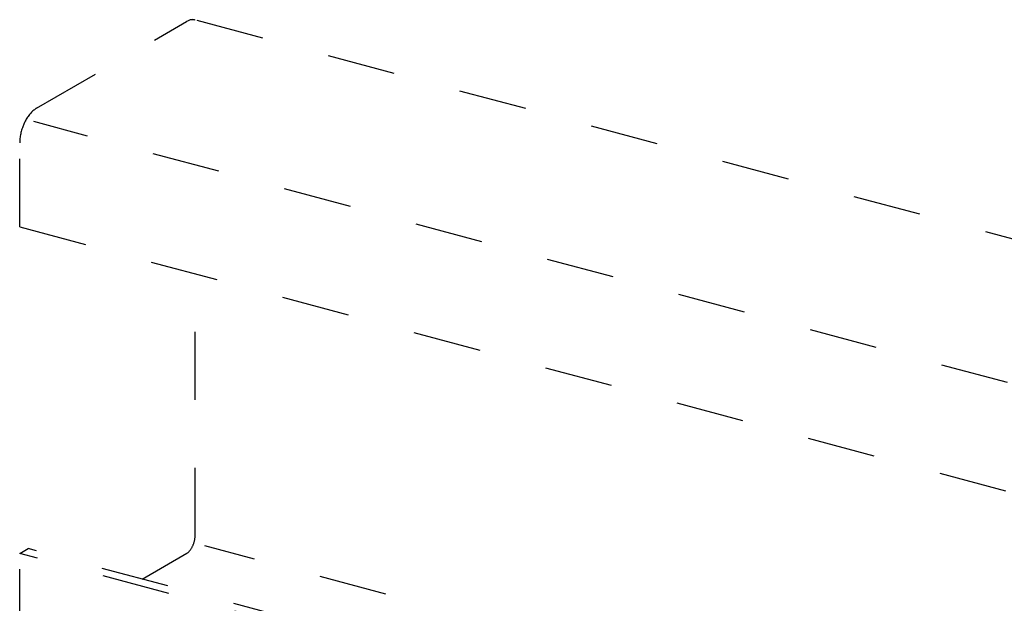
# Model space of a CAD drawing. Extents: x 5 to 415, y 6 to 292.
# Drawn here: x 313 to 331, y 260 to 271 of the extents above; entities that cross this region are included whole.
import ezdxf

# ---------------------------------------------------------------- set-up
doc = ezdxf.new("R2010")
doc.units = 0
doc.linetypes.add('DASHED1', pattern=[2.5, 1.25, -1.25])
doc.layers.add('_4-9_躯体他', color=7, linetype='CONTINUOUS')

msp = doc.modelspace()

# ---------------------------------------------------------------- linework, layer by layer
at = {"layer": '_4-9_躯体他', "color": 4, "linetype": 'DASHED1'}
for p, q in [((313.354, 269.24), (316.11, 270.831)), ((339.244, 264.702), (316.263, 270.86)), ((336.022, 262.904), (313.301, 268.992)), ((313.043, 267.061), (313.043, 268.601)), ((313.043, 267.061), (336.022, 260.904)), ((316.265, 261.381), (316.265, 266.197)), ((313.043, 261.061), (313.198, 261.151)), ((313.043, 259.52), (313.043, 261.061)), ((320.616, 259.032), (313.043, 261.061)), ((320.597, 259.168), (313.198, 261.151)), ((315.292, 260.589), (316.114, 261.064)), ((339.089, 255.134), (316.445, 261.202))]:
    msp.add_line(p, q, dxfattribs=at)
at = {"layer": '_4-9_躯体他', "color": 4, "linetype": 'CONTINUOUS'}
for centre, radius, start, end in [((316.259, 270.574), 0.297, 114.2083, 120.0815), ((316.24, 270.616), 0.251, 107.6446, 114.2144), ((316.229, 270.652), 0.214, 100.3349, 107.6466), ((316.224, 270.68), 0.186, 92.2913, 100.3297), ((316.223, 270.699), 0.166, 83.6178, 92.2764), ((316.224, 270.71), 0.155, 74.5273, 83.5931), ((316.225, 270.713), 0.152, 74.4966, 74.4969), ((313.608, 268.835), 0.479, 130.0284, 134.296), ((313.565, 268.886), 0.412, 125.318, 130.036), ((313.53, 268.936), 0.351, 120.0736, 125.3261), ((313.915, 268.6), 0.868, 151.22, 154.0933), ((313.871, 268.624), 0.818, 148.2347, 151.2234), ((313.821, 268.655), 0.759, 145.0959, 148.2385), ((313.766, 268.693), 0.692, 141.7603, 145.1003), ((313.711, 268.736), 0.622, 138.1774, 141.7653), ((313.658, 268.784), 0.55, 134.2893, 138.1833), ((313.976, 268.571), 0.935, 162.3399, 165.0728), ((313.981, 268.57), 0.94, 159.6194, 162.3426), ((313.972, 268.573), 0.93, 156.8795, 159.6222), ((313.949, 268.583), 0.906, 154.0902, 156.8823), ((313.822, 268.597), 0.779, 173.6215, 176.7085), ((313.878, 268.591), 0.836, 170.6788, 173.6251), ((313.924, 268.583), 0.882, 167.8394, 170.6821), ((313.957, 268.576), 0.916, 165.07, 167.8424), ((313.758, 268.601), 0.715, 176.7043, 179.9736), ((315.801, 261.395), 0.465, 336.8795, 339.6222), ((315.796, 261.397), 0.47, 339.6194, 342.3426), ((315.799, 261.396), 0.468, 342.3399, 345.0728), ((315.808, 261.393), 0.458, 345.07, 347.8424), ((315.825, 261.39), 0.441, 347.8394, 350.6821), ((315.848, 261.386), 0.418, 350.6788, 353.6251), ((315.876, 261.383), 0.39, 353.6215, 356.7085), ((315.908, 261.381), 0.357, 356.7043, 359.9736), ((316.004, 261.238), 0.206, 302.0328, 310.036), ((315.983, 261.264), 0.24, 310.0284, 314.296), ((315.958, 261.289), 0.275, 314.2893, 318.1833), ((315.931, 261.313), 0.311, 318.1774, 321.7653), ((315.904, 261.335), 0.346, 321.7603, 325.1003), ((315.876, 261.354), 0.379, 325.0959, 328.2385), ((315.851, 261.37), 0.409, 328.2347, 331.2234), ((315.829, 261.382), 0.434, 331.22, 334.0933), ((315.812, 261.39), 0.453, 334.0902, 336.8823)]:
    msp.add_arc(centre, radius, start, end, dxfattribs=at)

doc.saveas('drawing.dxf')
